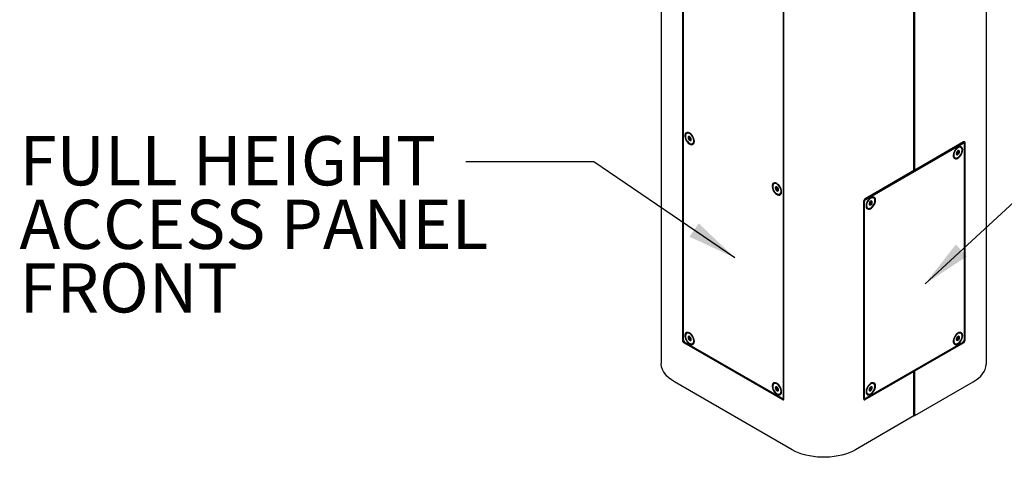
# Model space of a CAD drawing. Units: inches. Extents: x 0.2 to 10.8, y 0.2 to 8.2.
# Drawn here: x 6.4 to 8.8, y 4.4 to 5.4 of the extents above; entities that cross this region are included whole.
import ezdxf

# ---------------------------------------------------------------- set-up
doc = ezdxf.new("R2010")
doc.units = ezdxf.units.IN
doc.header["$MEASUREMENT"] = 0
doc.linetypes.add('PHANTOM', pattern=[0.5, 0.25, -0.05, 0.05, -0.05, 0.05, -0.05])
doc.layers.add('DIM', color=7, linetype='Continuous', lineweight=25)
doc.layers.add('TXT', color=7, linetype='PHANTOM', lineweight=50)
doc.styles.add('SLDTEXTSTYLE0', font='ARIAL.TTF', dxfattribs={"width": 0.948})
doc.dimstyles.new('SLDDIMSTYLE1', dxfattribs={"dimtxt": 0.101115, "dimasz": 0.12, "dimexe": 0, "dimexo": 0.0625, "dimgap": 0.025279, "dimtad": 0, "dimtih": 1, "dimtoh": 1, "dimdec": 6, "dimlfac": 16, "dimrnd": 1e-09, "dimzin": 12, "dimdsep": 46, "dimlunit": 5, "dimtxsty": 'SLDTEXTSTYLE0', "dimsah": 1, "dimcen": 0.09, "dimadec": 0, "dimazin": 3, "dimtfac": 1, "dimtdec": 3, "dimtofl": 0, "dimtmove": 0, "dimatfit": 3, "dimfxl": 0, "dimfrac": 2, "dimtolj": 1, "dimtzin": 12, "dimarcsym": 0})

# ---------------------------------------------------------------- blocks, each defined once
blk = doc.blocks.new('SW_NOTE_0_15')
at = {"layer": 'TXT', "color": 0, "char_height": 0.12, "attachment_point": 1, "style": 'SLDTEXTSTYLE0'}
for s, insert in [('FULL HEIGHT', (-1.0887, 0.0629)), ('ACCESS PANEL', (-1.0887, -0.0921)), ('FRONT', (-1.0887, -0.2471))]:
    blk.add_mtext(s, dxfattribs=dict(at, insert=insert))

msp = doc.modelspace()

# ---------------------------------------------------------------- linework, layer by layer
at = {"color": 7, "linetype": 'Continuous', "lineweight": 25}
for p, q in [((7.99817199, 6.4728627), (7.99817199, 4.58461207)), ((8.05009456, 6.09713546), (8.05009456, 4.64139629)), ((8.05230427, 4.6413965), (8.05230427, 6.09458398)), ((8.29537223, 5.95426383), (8.29537223, 4.50107636)), ((8.29758194, 4.49852487), (8.29758194, 5.95426404)), ((8.79144625, 4.58461207), (8.79144625, 5.59465975)), ((8.61467513, 5.0547818), (8.61467513, 5.5396029)), ((8.61688484, 5.05605743), (8.61688484, 5.54087854)), ((8.06182406, 5.14621771), (8.06036565, 5.14537579)), ((8.06717038, 5.13762708), (8.06361275, 5.13557331)), ((8.06769882, 5.13181795), (8.06529181, 5.1304284)), ((8.06972596, 5.13551835), (8.06697351, 5.13392939)), ((8.06717038, 5.13762708), (8.06815462, 5.13461123)), ((8.06819412, 5.13181502), (8.07094657, 5.13340397)), ((8.06907915, 5.13232593), (8.07157027, 5.13063148)), ((8.07155488, 5.1301711), (8.07156304, 5.13077434)), ((8.07480198, 5.12036862), (8.07626039, 5.12121055)), ((8.49700814, 4.9843024), (8.73455183, 5.12143345)), ((8.73565668, 5.12462296), (8.61688484, 5.05605743)), ((8.7365048, 5.12162684), (8.73348574, 5.1233697)), ((8.73422037, 5.12294561), (8.73422037, 5.12379379)), ((8.73731396, 5.11983838), (8.73731396, 4.6413965)), ((8.73952367, 4.64139629), (8.73952367, 5.12238987)), ((8.7180507, 5.09644699), (8.71809397, 5.09544968)), ((8.71806432, 5.09613288), (8.72044676, 5.09793142)), ((8.71867167, 5.09895616), (8.72142412, 5.0973672)), ((8.72264472, 5.09948158), (8.71989227, 5.10107053)), ((8.72148595, 5.10015053), (8.72229638, 5.1030243)), ((8.72347972, 5.10354938), (8.72158802, 5.10270998)), ((8.7222544, 5.09758754), (8.72452957, 5.09627411)), ((8.72241724, 5.10345288), (8.72597488, 5.1013991)), ((8.72427695, 5.11238969), (8.72268477, 5.11201824)), ((8.72925258, 5.11092797), (8.72779418, 5.11176989)), ((8.71335785, 5.08676273), (8.71481626, 5.08592081)), ((8.61467513, 5.0547818), (8.49590329, 4.98621627)), ((8.61467513, 5.05733307), (8.61688484, 5.05605743)), ((8.27461901, 5.0233738), (8.2731606, 5.02253188)), ((8.27996208, 5.01474043), (8.27640444, 5.01268665)), ((8.28055912, 5.00894943), (8.2781186, 5.00754055)), ((8.28252091, 5.01267444), (8.27976846, 5.01108549)), ((8.27996208, 5.01474043), (8.28095195, 5.0117687)), ((8.28098906, 5.00897111), (8.28374151, 5.01056007)), ((8.281858, 5.00947274), (8.28436512, 5.00779577)), ((8.28435308, 5.00736994), (8.2843573, 5.00790984)), ((8.28759692, 4.99752472), (8.28905533, 4.99836664)), ((8.4920363, 4.97951845), (8.4920363, 4.49852487)), ((8.49424601, 4.50107636), (8.49424601, 4.97951824)), ((8.50528914, 4.97344361), (8.50740547, 4.97447797)), ((8.50587672, 4.97611225), (8.50862917, 4.97452329)), ((8.50984978, 4.97663767), (8.50709732, 4.97822663)), ((8.50740547, 4.97447797), (8.50766998, 4.97507702)), ((8.50740547, 4.97447797), (8.5109631, 4.97242419)), ((8.50866187, 4.97732343), (8.50965698, 4.97957712)), ((8.50965698, 4.97957712), (8.50933865, 4.98016004)), ((8.50965698, 4.97957712), (8.51321461, 4.97752334)), ((8.51499923, 4.98892598), (8.51354642, 4.9894796)), ((8.51645764, 4.98808406), (8.51499923, 4.98892598)), ((8.5005629, 4.96391882), (8.50202131, 4.9630769)), ((8.29261009, 4.49948129), (8.05506641, 4.63661234)), ((8.06182406, 4.65884491), (8.06036565, 4.65800299)), ((8.06718327, 4.65038888), (8.06362564, 4.6483351)), ((8.0675207, 4.64454176), (8.06519173, 4.64319728)), ((8.06972596, 4.64814555), (8.06697351, 4.6465566)), ((8.06718327, 4.65038888), (8.06814523, 4.64723302)), ((8.06819412, 4.64444222), (8.07094657, 4.64603118)), ((8.06912681, 4.64498065), (8.07157052, 4.64322994)), ((8.07154199, 4.64266372), (8.07156753, 4.64346447)), ((8.73455183, 4.63661234), (8.49700814, 4.49948129)), ((8.71847679, 4.64294938), (8.72023067, 4.64513118)), ((8.71847679, 4.64294938), (8.72203442, 4.6408956)), ((8.71867167, 4.64603118), (8.72142412, 4.64444222)), ((8.72264472, 4.6465566), (8.71989227, 4.64814555)), ((8.72177849, 4.64705666), (8.72192946, 4.64724446)), ((8.72192946, 4.64724446), (8.72192946, 4.65004103)), ((8.72192946, 4.64724446), (8.72548709, 4.64519069)), ((8.72925258, 4.65800299), (8.72779418, 4.65884491)), ((8.05396155, 4.63469847), (8.29371495, 4.49629178)), ((8.07480198, 4.63299583), (8.07626039, 4.63383775)), ((8.61688484, 4.56613295), (8.73565668, 4.63469847)), ((8.71335785, 4.63383775), (8.71481626, 4.63299583)), ((8.49590329, 4.49629178), (8.61467513, 4.56485731)), ((8.61246506, 4.56613315), (8.61467513, 4.56485731)), ((8.61688484, 4.56613295), (8.61467477, 4.56740879)), ((8.61467513, 4.45641048), (8.61467513, 4.56485731)), ((8.61688484, 4.45768612), (8.61688484, 4.56613295)), ((8.31746931, 4.37413185), (8.03020718, 4.53996475)), ((8.61688484, 4.45768612), (8.75941105, 4.53996475)), ((8.27461901, 4.536001), (8.2731606, 4.53515908)), ((8.27947758, 4.52760952), (8.27648254, 4.52588051)), ((8.27991987, 4.52207619), (8.27769886, 4.52079402)), ((8.28252091, 4.52530165), (8.27976846, 4.52371269)), ((8.28018938, 4.52731031), (8.28089426, 4.5243626)), ((8.28098906, 4.52159831), (8.28374151, 4.52318727)), ((8.28203592, 4.52220265), (8.28435152, 4.52028596)), ((8.50531413, 4.52010496), (8.50748235, 4.52226036)), ((8.50538583, 4.519537), (8.50853666, 4.51771806)), ((8.50587672, 4.52318727), (8.50862917, 4.52159831)), ((8.50984978, 4.52371269), (8.50709732, 4.52530165)), ((8.50884215, 4.52429438), (8.50925141, 4.52716949)), ((8.50994229, 4.52759294), (8.50901604, 4.52702522)), ((8.51003951, 4.52274316), (8.51228666, 4.5214459)), ((8.51645764, 4.53515908), (8.51499923, 4.536001)), ((8.28759692, 4.51015192), (8.28905533, 4.51099384)), ((8.29456306, 4.4992879), (8.29758194, 4.50103066)), ((8.29758194, 4.50018248), (8.29684731, 4.50060657)), ((8.4920363, 4.50103066), (8.49505518, 4.4992879)), ((8.49277093, 4.50060657), (8.4920363, 4.50018248)), ((8.5005629, 4.51099384), (8.50202131, 4.51015192)), ((8.61467513, 4.45641048), (8.47214892, 4.37413185)), ((8.61467513, 4.45896176), (8.61688484, 4.45768612))]:
    msp.add_line(p, q, dxfattribs=at)
at = {"color": 7, "linetype": 'Continuous', "lineweight": 25, "flags": 128}
for points in [[(8.07904175, 5.12609253), (8.07872904, 5.12936247), (8.07780778, 5.13281717), (8.07632763, 5.13627038), (8.07436839, 5.13953594), (8.07203568, 5.14243781), (8.06945526, 5.14481954), (8.06676624, 5.14655274), (8.06411358, 5.14754396), (8.06164029, 5.14773978), (8.05947971, 5.14712963), (8.05774831, 5.1457464), (8.05653943, 5.14366467), (8.05591825, 5.14099667), (8.05591825, 5.13788622), (8.05653943, 5.13450101), (8.05774831, 5.13102355), (8.05947971, 5.12764129), (8.06164029, 5.12453658), (8.06411358, 5.1218768), (8.06676624, 5.11980532), (8.06945526, 5.11843384), (8.07203568, 5.11783628), (8.07436839, 5.11804486), (8.07632763, 5.11904833), (8.07780778, 5.1207926), (8.07872904, 5.12318364), (8.07904175, 5.12609253)], [(8.07188331, 5.11969784), (8.07405093, 5.12001713), (8.0758122, 5.12114416), (8.07705645, 5.12300811), (8.0777055, 5.12549185), (8.07771857, 5.12843933), (8.07709483, 5.13166534), (8.07587348, 5.13496718), (8.07413126, 5.13813739), (8.07197764, 5.14097677), (8.06954794, 5.1433069), (8.06699483, 5.14498139), (8.06447872, 5.14589501), (8.06215772, 5.14599037), (8.06017766, 5.14526146), (8.05866296, 5.14375408), (8.05770878, 5.14156296), (8.05737509, 5.13882577), (8.05768286, 5.13571449), (8.05861273, 5.13242462), (8.06010629, 5.12916288), (8.06206969, 5.1261342), (8.06437957, 5.1235289), (8.06689078, 5.12151067), (8.06944553, 5.12020633), (8.07188331, 5.11969784)], [(8.06794734, 5.1317583), (8.06821927, 5.13183078), (8.06839445, 5.13206181), (8.06844622, 5.13241622), (8.0683667, 5.13284004), (8.06816799, 5.13326876), (8.06788034, 5.13363711), (8.06754756, 5.13388901), (8.06722029, 5.13398611), (8.06694836, 5.13391363), (8.06677318, 5.1336826), (8.06672141, 5.13332819), (8.06680093, 5.13290437), (8.06699964, 5.13247565), (8.06728728, 5.1321073), (8.06762007, 5.1318554), (8.06794734, 5.1317583)], [(8.73377843, 5.10503891), (8.73346573, 5.10794781), (8.73254447, 5.11033884), (8.73106432, 5.11208311), (8.72910508, 5.11308659), (8.72677237, 5.11329517), (8.72419195, 5.11269761), (8.72150292, 5.11132612), (8.71885026, 5.10925465), (8.71637697, 5.10659487), (8.71421639, 5.10349016), (8.71248499, 5.1001079), (8.71127611, 5.09663043), (8.71065493, 5.09324522), (8.71065493, 5.09013478), (8.71127611, 5.08746677), (8.71248499, 5.08538504), (8.71421639, 5.08400182), (8.71637697, 5.08339167), (8.71885026, 5.08358748), (8.72150292, 5.08457871), (8.72419195, 5.0863119), (8.72677237, 5.08869363), (8.72910508, 5.0915955), (8.73106432, 5.09486107), (8.73254447, 5.09831428), (8.73346573, 5.10176898), (8.73377843, 5.10503891)], [(8.72573536, 5.11154777), (8.72325295, 5.11083236), (8.72069398, 5.10933731), (8.71821923, 5.10715657), (8.71598421, 5.10442715), (8.71412934, 5.10132055), (8.71277118, 5.09803198), (8.71199506, 5.09476806), (8.71184975, 5.09173388), (8.71234439, 5.0891201), (8.71344788, 5.08709093), (8.71509089, 5.08577389), (8.7171702, 5.08525173), (8.71955514, 5.08555725), (8.72209586, 5.08667126), (8.72463272, 5.08852377), (8.72700633, 5.09099837), (8.72906752, 5.09393957), (8.73068681, 5.09716257), (8.73176243, 5.10046485), (8.7322268, 5.10363893), (8.73205075, 5.10648535), (8.73124534, 5.10882528), (8.72986117, 5.11051168), (8.72798522, 5.11143859), (8.72573536, 5.11154777)], [(8.72234734, 5.09953398), (8.72201567, 5.09941008), (8.72168685, 5.09913612), (8.72141095, 5.0987538), (8.72122997, 5.09832134), (8.72117146, 5.09790456), (8.72124432, 5.09756692), (8.72143747, 5.09735982), (8.7217215, 5.0973148), (8.72205317, 5.0974387), (8.72238199, 5.09771266), (8.72265789, 5.09809498), (8.72283887, 5.09852744), (8.72289738, 5.09894422), (8.72282452, 5.09928186), (8.72263137, 5.09948896), (8.72234734, 5.09953398)], [(8.72779418, 5.11176989), (8.72652681, 5.11228051), (8.72427695, 5.11238969)], [(8.29183669, 5.00324862), (8.29152399, 5.00651856), (8.29060273, 5.00997326), (8.28912258, 5.01342647), (8.28716334, 5.01669203), (8.28483063, 5.0195939), (8.28225021, 5.02197564), (8.27956119, 5.02370883), (8.27690853, 5.02470006), (8.27443524, 5.02489587), (8.27227465, 5.02428572), (8.27054325, 5.02290249), (8.26933438, 5.02082077), (8.26871319, 5.01815276), (8.26871319, 5.01504231), (8.26933438, 5.01165711), (8.27054325, 5.00817964), (8.27227465, 5.00479738), (8.27443524, 5.00169267), (8.27690853, 4.99903289), (8.27956119, 4.99696142), (8.28225021, 4.99558993), (8.28483063, 4.99499237), (8.28716334, 4.99520095), (8.28912258, 4.99620443), (8.29060273, 4.9979487), (8.29152399, 5.00033973), (8.29183669, 5.00324862)], [(8.28476813, 4.99685085), (8.28692242, 4.99720212), (8.28866554, 4.99835931), (8.28988798, 5.0002497), (8.29051292, 5.00275451), (8.29050109, 5.00571637), (8.28985324, 5.00894916), (8.28861008, 5.01224975), (8.2868497, 5.01541077), (8.28468274, 5.01823358), (8.28224534, 5.02054083), (8.27969066, 5.02218753), (8.27717921, 5.02307022), (8.2748688, 5.02313345), (8.27290461, 5.02237322), (8.27141004, 5.02083732), (8.27047901, 5.01862225), (8.27017002, 5.01586719), (8.27050248, 5.01274525), (8.2714555, 5.0094526), (8.27296921, 5.00619612), (8.27494848, 5.00318042), (8.27726896, 5.00059501), (8.27978484, 4.99860232), (8.28233804, 4.99732757), (8.28476813, 4.99685085)], [(8.28074989, 5.00891413), (8.28101986, 5.00899078), (8.28119224, 5.00922538), (8.28124077, 5.00958222), (8.28115807, 5.01000697), (8.28095673, 5.01043497), (8.28066739, 5.01080105), (8.28033412, 5.01104949), (8.28000764, 5.01114246), (8.27973766, 5.01106581), (8.27956528, 5.01083121), (8.27951675, 5.01047437), (8.27959945, 5.01004962), (8.2798008, 5.00962163), (8.28009013, 5.00925554), (8.28042341, 5.0090071), (8.28074989, 5.00891413)], [(8.52098348, 4.982195), (8.52067078, 4.9851039), (8.51974952, 4.98749493), (8.51826937, 4.9892392), (8.51631013, 4.99024268), (8.51397742, 4.99045126), (8.511397, 4.9898537), (8.50870798, 4.98848221), (8.50605532, 4.98641074), (8.50358203, 4.98375096), (8.50142144, 4.98064625), (8.49969004, 4.97726399), (8.49848117, 4.97378652), (8.49785998, 4.97040132), (8.49785998, 4.96729087), (8.49848117, 4.96462286), (8.49969004, 4.96254114), (8.50142144, 4.96115791), (8.50358203, 4.96054776), (8.50605532, 4.96074357), (8.50870798, 4.9617348), (8.511397, 4.96346799), (8.51397742, 4.96584973), (8.51631013, 4.9687516), (8.51826937, 4.97201716), (8.51974952, 4.97547037), (8.52067078, 4.97892507), (8.52098348, 4.982195)], [(8.51500482, 4.98863768), (8.51272847, 4.9886736), (8.51023289, 4.98788683), (8.50767489, 4.98632681), (8.5052152, 4.98409155), (8.50300837, 4.98132151), (8.50119306, 4.97819075), (8.49988334, 4.97489597), (8.4991615, 4.9716442), (8.49907289, 4.96863976), (8.49962309, 4.96607143), (8.50077752, 4.9641006), (8.50246365, 4.96285108), (8.50457552, 4.9624014), (8.50698045, 4.96277981), (8.50952733, 4.96396254), (8.51205611, 4.96587526), (8.51440792, 4.96839779), (8.51643497, 4.97137165), (8.51800991, 4.97460995), (8.51903376, 4.97790924), (8.51944221, 4.98106221), (8.51920958, 4.98387074), (8.51835049, 4.98615836), (8.51691892, 4.98778133), (8.51500482, 4.98863768)], [(8.50972694, 4.97668448), (8.50941723, 4.97665849), (8.50908046, 4.97646838), (8.5087679, 4.9761431), (8.50852713, 4.97573216), (8.50839481, 4.97529813), (8.50839108, 4.97490709), (8.50851651, 4.97461857), (8.50875201, 4.97447648), (8.50906172, 4.97450248), (8.50939849, 4.97469258), (8.50971105, 4.97501787), (8.50995182, 4.9754288), (8.51008414, 4.97586283), (8.51008787, 4.97625387), (8.50996244, 4.9765424), (8.50972694, 4.97668448)], [(8.51354642, 4.9894796), (8.51127006, 4.98951552), (8.50988982, 4.98917433)], [(8.07904175, 4.63871974), (8.07872904, 4.64198967), (8.07780778, 4.64544437), (8.07632763, 4.64889758), (8.07436839, 4.65216315), (8.07203568, 4.65506501), (8.06945526, 4.65744675), (8.06676624, 4.65917994), (8.06411358, 4.66017117), (8.06164029, 4.66036698), (8.05947971, 4.65975683), (8.05774831, 4.6583736), (8.05653943, 4.65629188), (8.05591825, 4.65362387), (8.05591825, 4.65051342), (8.05653943, 4.64712822), (8.05774831, 4.64365075), (8.05947971, 4.64026849), (8.06164029, 4.63716378), (8.06411358, 4.634504), (8.06676624, 4.63243253), (8.06945526, 4.63106104), (8.07203568, 4.63046348), (8.07436839, 4.63067206), (8.07632763, 4.63167554), (8.07780778, 4.63341981), (8.07872904, 4.63581084), (8.07904175, 4.63871974)], [(8.73377843, 4.65211393), (8.73346573, 4.65502283), (8.73254447, 4.65741386), (8.73106432, 4.65915813), (8.72910508, 4.6601616), (8.72677237, 4.66037018), (8.72419195, 4.65977262), (8.72150292, 4.65840114), (8.71885026, 4.65632967), (8.71637697, 4.65366988), (8.71421639, 4.65056517), (8.71248499, 4.64718292), (8.71127611, 4.64370545), (8.71065493, 4.64032024), (8.71065493, 4.6372098), (8.71127611, 4.63454179), (8.71248499, 4.63246006), (8.71421639, 4.63107684), (8.71637697, 4.63046669), (8.71885026, 4.6306625), (8.72150292, 4.63165372), (8.72419195, 4.63338692), (8.72677237, 4.63576865), (8.72910508, 4.63867052), (8.73106432, 4.64193609), (8.73254447, 4.6453893), (8.73346573, 4.64884399), (8.73377843, 4.65211393)], [(8.07159406, 4.63234318), (8.07380283, 4.63256033), (8.07562083, 4.6335905), (8.07693383, 4.63536894), (8.07765935, 4.63778392), (8.07775177, 4.6406837), (8.07720531, 4.64388606), (8.0760543, 4.64718979), (8.07437105, 4.65038731), (8.07226133, 4.65327771), (8.06985771, 4.65567937), (8.06731122, 4.65744138), (8.06478185, 4.65845304), (8.06242854, 4.65865077), (8.06039915, 4.65802215), (8.0588212, 4.65660668), (8.05779384, 4.6544933), (8.05738162, 4.65181481), (8.05761044, 4.64873949), (8.05846593, 4.64546058), (8.05989432, 4.64218412), (8.06180588, 4.63911597), (8.06408048, 4.63644891), (8.06657521, 4.63435053), (8.06913332, 4.63295267), (8.07159406, 4.63234318)], [(8.06792288, 4.64438704), (8.06820084, 4.64444619), (8.06838486, 4.64466568), (8.06844693, 4.6450121), (8.0683776, 4.64543271), (8.06818742, 4.64586348), (8.06790534, 4.64623881), (8.06757432, 4.64650158), (8.06724474, 4.64661178), (8.06696679, 4.64655263), (8.06678277, 4.64633313), (8.0667207, 4.64598671), (8.06679003, 4.6455661), (8.06698021, 4.64513534), (8.06726228, 4.64476), (8.06759331, 4.64449723), (8.06792288, 4.64438704)], [(8.72203442, 4.65728822), (8.71949558, 4.65545221), (8.71711627, 4.65299083), (8.71504598, 4.65005874), (8.7134148, 4.64684017), (8.71232522, 4.64353735), (8.71184571, 4.64035782), (8.71200639, 4.63750135), (8.71279717, 4.63514743), (8.71416836, 4.63344396), (8.71603381, 4.63249798), (8.71827629, 4.63236893), (8.72075491, 4.63306491), (8.72331393, 4.6345422), (8.72579255, 4.63670797), (8.72803504, 4.63942614), (8.72990048, 4.64252592), (8.73127167, 4.64581253), (8.73206245, 4.64907946), (8.73222313, 4.65212145), (8.73174362, 4.65474735), (8.73065404, 4.65679217), (8.72902286, 4.65812742), (8.72695257, 4.65866921), (8.72457326, 4.65838349), (8.72203442, 4.65728822)], [(8.72203442, 4.64649616), (8.7217041, 4.6462296), (8.72142407, 4.64585187), (8.72123696, 4.64542048), (8.72117125, 4.64500111), (8.72123696, 4.6446576), (8.72142407, 4.64444225), (8.7217041, 4.64438784), (8.72203442, 4.64450265), (8.72236474, 4.64476922), (8.72264477, 4.64514695), (8.72283188, 4.64557833), (8.72289759, 4.6459977), (8.72283188, 4.64634121), (8.72264477, 4.64655657), (8.72236474, 4.64661098), (8.72203442, 4.64649616)], [(8.03020718, 4.53996475), (8.02340108, 4.54427474), (8.01731289, 4.54892888), (8.01199454, 4.55388745), (8.00749141, 4.55910815), (8.00384192, 4.56454645), (8.0010772, 4.57015594), (7.99922085, 4.57588876), (7.99828869, 4.58169601), (7.99817199, 4.58461207)], [(8.75941105, 4.53996475), (8.76621715, 4.54427474), (8.77230535, 4.54892888), (8.7776237, 4.55388745), (8.78212683, 4.55910815), (8.78577632, 4.56454645), (8.78854103, 4.57015594), (8.79039739, 4.57588876), (8.79132954, 4.58169601), (8.79144625, 4.58461207)], [(8.29183669, 4.51587583), (8.29152399, 4.51914577), (8.29060273, 4.52260046), (8.28912258, 4.52605367), (8.28716334, 4.52931924), (8.28483063, 4.53222111), (8.28225021, 4.53460284), (8.27956119, 4.53633604), (8.27690853, 4.53732726), (8.27443524, 4.53752307), (8.27227465, 4.53691292), (8.27054325, 4.5355297), (8.26933438, 4.53344797), (8.26871319, 4.53077996), (8.26871319, 4.52766952), (8.26933438, 4.52428431), (8.27054325, 4.52080684), (8.27227465, 4.51742458), (8.27443524, 4.51431988), (8.27690853, 4.51166009), (8.27956119, 4.50958862), (8.28225021, 4.50821714), (8.28483063, 4.50761958), (8.28716334, 4.50782815), (8.28912258, 4.50883163), (8.29060273, 4.5105759), (8.29152399, 4.51296693), (8.29183669, 4.51587583)], [(8.28349336, 4.50963071), (8.2858133, 4.50953859), (8.28779178, 4.51027065), (8.28930447, 4.5117809), (8.29025632, 4.51397443), (8.29058753, 4.51671343), (8.29027728, 4.51982579), (8.28934508, 4.52311596), (8.28784949, 4.52637719), (8.28588448, 4.52940457), (8.28357353, 4.53200789), (8.28106184, 4.53402356), (8.27850723, 4.53532493), (8.27607022, 4.53583023), (8.27390392, 4.53550772), (8.27214447, 4.53437766), (8.27090241, 4.53251105), (8.27025578, 4.53002518), (8.27024521, 4.52707625), (8.27087137, 4.52384954), (8.27209492, 4.52054781), (8.27383897, 4.51737851), (8.27599394, 4.51454078), (8.27842443, 4.51221294), (8.28097771, 4.51054123), (8.28349336, 4.50963071)], [(8.2806421, 4.52155424), (8.28093663, 4.52157285), (8.28114622, 4.52175627), (8.28123898, 4.5220766), (8.28120078, 4.52248506), (8.28103743, 4.52291947), (8.2807738, 4.52331369), (8.28045004, 4.5236077), (8.28011542, 4.52375676), (8.27982089, 4.52373815), (8.2796113, 4.52355473), (8.27951854, 4.5232344), (8.27955675, 4.52282594), (8.27972009, 4.52239154), (8.27998372, 4.52199731), (8.28030749, 4.5217033), (8.2806421, 4.52155424)], [(8.52098348, 4.52927002), (8.52067078, 4.53217892), (8.51974952, 4.53456995), (8.51826937, 4.53631422), (8.51631013, 4.5373177), (8.51397742, 4.53752628), (8.511397, 4.53692872), (8.50870798, 4.53555723), (8.50605532, 4.53348576), (8.50358203, 4.53082598), (8.50142144, 4.52772127), (8.49969004, 4.52433901), (8.49848117, 4.52086154), (8.49785998, 4.51747634), (8.49785998, 4.51436589), (8.49848117, 4.51169788), (8.49969004, 4.50961615), (8.50142144, 4.50823293), (8.50358203, 4.50762278), (8.50605532, 4.50781859), (8.50870798, 4.50880982), (8.511397, 4.51054301), (8.51397742, 4.51292475), (8.51631013, 4.51582661), (8.51826937, 4.51909218), (8.51974952, 4.52254539), (8.52067078, 4.52600009), (8.52098348, 4.52927002)], [(8.51103915, 4.53529861), (8.50848353, 4.53397555), (8.50597541, 4.5319412), (8.50367238, 4.52932339), (8.50171916, 4.52628662), (8.50023846, 4.5230217), (8.49932333, 4.51973376), (8.49903127, 4.51662941), (8.49938063, 4.51390369), (8.50034945, 4.51172789), (8.50187687, 4.51023871), (8.50386691, 4.50952972), (8.50619452, 4.50964547), (8.50871346, 4.51057869), (8.51126546, 4.51227074), (8.51369015, 4.51461531), (8.51583519, 4.51746506), (8.5175658, 4.52064096), (8.51877323, 4.52394343), (8.51938162, 4.52716498), (8.51935275, 4.53010318), (8.51868842, 4.53257341), (8.51743037, 4.53442047), (8.51565767, 4.53552829), (8.51348168, 4.53582727), (8.51103915, 4.53529861)], [(8.50939164, 4.52372449), (8.50905491, 4.52352265), (8.50874628, 4.52318881), (8.50851273, 4.52277377), (8.50838982, 4.52234072), (8.50839627, 4.5219556), (8.50853109, 4.52167703), (8.50877375, 4.52154743), (8.50908731, 4.52158651), (8.50942404, 4.52178835), (8.50973267, 4.5221222), (8.50996622, 4.52253723), (8.51008912, 4.52297028), (8.51008268, 4.5233554), (8.50994786, 4.52363397), (8.5097052, 4.52376358), (8.50939164, 4.52372449)], [(8.47214892, 4.37413185), (8.46468299, 4.37020277), (8.45662091, 4.36668813), (8.44803148, 4.36361792), (8.43898798, 4.36101831), (8.42956755, 4.35891151), (8.41985058, 4.35731547), (8.40991997, 4.35624382), (8.39986043, 4.3557057), (8.3897578, 4.3557057), (8.37969827, 4.35624382), (8.36976765, 4.35731547), (8.36005068, 4.35891151), (8.35063026, 4.36101831), (8.34158675, 4.36361792), (8.33299732, 4.36668813), (8.32493525, 4.37020277), (8.31746931, 4.37413185)]]:
    msp.add_lwpolyline(points, dxfattribs=at)
at = {"color": 7, "linetype": 'Continuous', "lineweight": 25}
for centre, radius, start, end in [((8.06466112, 5.1405326), 0.00635369, 69.04458482, 116.52077952), ((8.06590547, 5.13571972), 0.00229739, 90.01768287, 183.65399299), ((8.07181484, 5.13540365), 0.00820385, 178.81503429, 217.33346823), ((8.07024759, 5.13344461), 0.00580149, 211.32568102, 260.22752267), ((8.06492004, 5.1322998), 0.00580149, 31.32568102, 80.22752267), ((8.06926216, 5.13002469), 0.00229739, 270.01768287, 3.65399299), ((8.06335278, 5.13034076), 0.00820385, 358.81503429, 37.33346823), ((8.0729347, 5.12639527), 0.00615967, 302.67772037, 351.74616198), ((8.73563008, 5.12011154), 0.0017059, 350.78596301, 129.20328524), ((8.73716624, 5.12277228), 0.00238825, 350.78596301, 129.20328524), ((8.72589559, 5.09601583), 0.00782214, 144.35138841, 184.1505598), ((8.72030748, 5.09549539), 0.00221398, 181.18320223, 277.30837681), ((8.72498824, 5.09745391), 0.00627937, 103.90034622, 150.19914056), ((8.7190806, 5.09939487), 0.00627937, 283.90034622, 330.19914056), ((8.72376136, 5.10135338), 0.00221398, 1.18320223, 97.30837681), ((8.71817325, 5.10083295), 0.00782214, 324.35138841, 4.1505598), ((8.71683418, 5.09204449), 0.00632313, 188.92810317, 236.64801845), ((8.27745463, 5.01771833), 0.00632654, 68.93641185, 116.62895585), ((8.27871137, 5.01286134), 0.00231353, 91.15818962, 184.33043291), ((8.28466182, 5.01257862), 0.00825809, 179.25041872, 217.59508653), ((8.28300023, 5.0105387), 0.00572881, 211.55697369, 260.88723482), ((8.27775729, 5.0095179), 0.00572881, 31.55697369, 80.88723482), ((8.28204615, 5.00719525), 0.00231353, 271.15818962, 4.33043291), ((8.2760957, 5.00747798), 0.00825809, 359.25041872, 37.59508653), ((8.28570689, 5.00356602), 0.0061843, 302.78185181, 351.64202743), ((8.50043201, 4.9791364), 0.0084044, 122.60547834, 177.39452151), ((8.50024295, 4.97924535), 0.00600314, 122.60547834, 177.39452151), ((8.50789416, 4.97302498), 0.00270024, 166.88617143, 250.3911364), ((8.51417081, 4.97275165), 0.00895043, 138.03350626, 174.31920369), ((8.5072, 4.97508555), 0.0046091, 267.36330635, 324.73110565), ((8.51127895, 4.97607541), 0.0046091, 87.36330635, 144.73110565), ((8.50430813, 4.97840931), 0.00895043, 318.03350626, 354.31920369), ((8.51058479, 4.97813599), 0.00270024, 346.88617143, 70.3911364), ((8.5039837, 4.96916481), 0.00626276, 188.68361302, 236.89250765), ((8.05849027, 4.64177835), 0.0084044, 182.60547849, 237.39452166), ((8.05830121, 4.6416694), 0.00600314, 182.60547849, 237.39452166), ((8.06465075, 4.65337327), 0.00615866, 68.24415675, 117.32121098), ((8.07164091, 4.6479707), 0.00802355, 177.39691624, 216.50732456), ((8.06587695, 4.64838966), 0.00225198, 86.41630152, 181.38815487), ((8.07038616, 4.64626754), 0.00603395, 210.58596754, 258.17735952), ((8.06478146, 4.64473128), 0.00603395, 30.58596754, 78.17735952), ((8.06929067, 4.64260916), 0.00225198, 266.41630152, 1.38815487), ((8.06352672, 4.64302812), 0.00802355, 357.39691624, 36.50732456), ((8.07300494, 4.63897722), 0.00608376, 302.35096149, 352.07291771), ((8.71655569, 4.63894011), 0.00602165, 187.65296599, 237.92315485), ((8.72318586, 4.64350622), 0.00514748, 153.43642951, 206.56357049), ((8.72670139, 4.64281632), 0.0086533, 122.63797059, 159.77288621), ((8.72046595, 4.64281544), 0.00247909, 220.53279586, 309.24816808), ((8.7236029, 4.64818338), 0.00247909, 40.53279586, 129.24816808), ((8.71736745, 4.6481825), 0.0086533, 302.63797059, 339.77288621), ((8.724964, 4.65330155), 0.00622405, 62.9533119, 111.48132028), ((8.72088298, 4.64749259), 0.00514748, 333.43642951, 26.56357049), ((8.73131703, 4.6416694), 0.00600314, 302.60547834, 357.39452151), ((8.73112796, 4.64177835), 0.0084044, 302.60547834, 357.39452151), ((8.27743885, 4.53067018), 0.00603068, 67.68784505, 117.87752268), ((8.28384495, 4.5249524), 0.00742068, 172.81514664, 214.0818631), ((8.27863862, 4.5256363), 0.00216986, 76.03036824, 173.53784122), ((8.28362537, 4.52398793), 0.00673235, 208.32103859, 252.44796428), ((8.27713215, 4.52132307), 0.00673235, 28.32103859, 72.44796428), ((8.28211891, 4.5196747), 0.00216986, 256.03036824, 353.53784122), ((8.27691257, 4.5203586), 0.00742068, 352.81514664, 34.0818631), ((8.51174533, 4.52055592), 0.00646429, 149.20837599, 194.58904803), ((8.50754993, 4.51967532), 0.00219192, 199.9437671, 296.75441018), ((8.51313798, 4.52062816), 0.00766293, 114.64740511, 155.0128442), ((8.50534097, 4.52468284), 0.00766293, 294.64740511, 335.0128442), ((8.5121785, 4.53065203), 0.00604715, 62.19551357, 112.2391187), ((8.51092902, 4.52563568), 0.00219192, 19.9437671, 116.75441018), ((8.50673362, 4.52475508), 0.00646429, 329.20837599, 14.58904803), ((8.28567935, 4.51621096), 0.00621415, 302.90679376, 351.51708545), ((8.29368834, 4.5008032), 0.0017059, 230.79671476, 9.21403699), ((8.2952245, 4.49814246), 0.00238825, 230.79671476, 9.21403699), ((8.49439374, 4.49814246), 0.00238825, 170.78596301, 309.20328524), ((8.49592989, 4.5008032), 0.0017059, 170.78596301, 309.20328524), ((8.50392256, 4.51620045), 0.00619646, 188.40900895, 237.16711184)]:
    msp.add_arc(centre, radius, start, end, dxfattribs=at)
for points, knots in [([(8.06590476, 5.13801711), (8.06581311, 5.13780377), (8.06565629, 5.13743873), (8.06466028, 5.13646469), (8.06393449, 5.13584708), (8.06361275, 5.13557331)], [0, 0, 0, 0, 0.439122093, 0.7513713642, 1, 1, 1, 1]), ([(8.06361275, 5.13557331), (8.06381484, 5.13534009), (8.06438038, 5.13468743), (8.06510529, 5.13329253), (8.06533102, 5.1316843), (8.06530104, 5.13072408), (8.06529181, 5.1304284)], [0, 0, 0, 0, 0.181801219, 0.5087615009, 0.8487354858, 1, 1, 1, 1]), ([(8.06529181, 5.1304284), (8.06609678, 5.13017823), (8.06747414, 5.12975016), (8.06870832, 5.12868451), (8.06909255, 5.12802129), (8.06926287, 5.1277273)], [0, 0, 0, 0, 0.439122093, 0.7513713642, 1, 1, 1, 1]), ([(8.06804817, 5.13714156), (8.06778882, 5.13730062), (8.06716533, 5.13768299), (8.06636952, 5.13789392), (8.06590476, 5.13801711)], [0, 0, 0, 0, 0.4159841063, 1, 1, 1, 1]), ([(8.06926287, 5.1277273), (8.06982747, 5.12821367), (8.07079354, 5.12904588), (8.07142983, 5.12981225), (8.07151647, 5.13006089), (8.07155488, 5.1301711)], [0, 0, 0, 0, 0.439122093, 0.7513713642, 1, 1, 1, 1]), ([(8.71809397, 5.09544968), (8.7182147, 5.09527836), (8.71842128, 5.09498522), (8.71948963, 5.0941157), (8.72025142, 5.09355011), (8.72058912, 5.0932994)], [0, 0, 0, 0, 0.439122093, 0.7513713642, 1, 1, 1, 1]), ([(8.72058912, 5.0932994), (8.72091676, 5.09386177), (8.72147737, 5.09482403), (8.72306037, 5.09577945), (8.72407833, 5.09612218), (8.72452957, 5.09627411)], [0, 0, 0, 0, 0.439122093, 0.7513713642, 1, 1, 1, 1]), ([(8.72597488, 5.1013991), (8.7253812, 5.10184345), (8.72436536, 5.10260376), (8.72365674, 5.10326561), (8.72353409, 5.10346223), (8.72347972, 5.10354938)], [0, 0, 0, 0, 0.439122093, 0.7513713642, 1, 1, 1, 1]), ([(8.72452957, 5.09627411), (8.72450627, 5.09662858), (8.72444108, 5.09762056), (8.7246428, 5.09927156), (8.72530547, 5.10058353), (8.72581728, 5.10120709), (8.72597488, 5.1013991)], [0, 0, 0, 0, 0.181801219, 0.5087615009, 0.8487354858, 1, 1, 1, 1]), ([(8.27866461, 5.0151744), (8.27857752, 5.01495477), (8.2784285, 5.01457896), (8.27744383, 5.01358928), (8.27672368, 5.01296388), (8.27640444, 5.01268665)], [0, 0, 0, 0, 0.439122093, 0.7513713642, 1, 1, 1, 1]), ([(8.27640444, 5.01268665), (8.27660854, 5.01245336), (8.2771797, 5.01180051), (8.27791502, 5.01040526), (8.27815073, 5.00879668), (8.27812616, 5.00783628), (8.2781186, 5.00754055)], [0, 0, 0, 0, 0.181801219, 0.5087615009, 0.8487354858, 1, 1, 1, 1]), ([(8.2781186, 5.00754055), (8.27892403, 5.00729649), (8.2803022, 5.00687889), (8.28153753, 5.00582846), (8.28192233, 5.00517283), (8.28209291, 5.00488219)], [0, 0, 0, 0, 0.439122093, 0.7513713642, 1, 1, 1, 1]), ([(8.28084717, 5.0142964), (8.28057577, 5.0144604), (8.27994032, 5.01484437), (8.27912926, 5.0150542), (8.27866461, 5.0151744)], [0, 0, 0, 0, 0.4271178763, 1, 1, 1, 1]), ([(8.28209291, 5.00488219), (8.28265295, 5.00537485), (8.28361122, 5.00621783), (8.28423617, 5.00699985), (8.28431717, 5.00725627), (8.28435308, 5.00736994)], [0, 0, 0, 0, 0.439122093, 0.7513713642, 1, 1, 1, 1]), ([(8.50530806, 4.97343158), (8.50532077, 4.97317367), (8.50534465, 4.97268898), (8.50608841, 4.97155327), (8.50671168, 4.97081056), (8.50698797, 4.97048134)], [0, 0, 0, 0, 0.387670643, 0.7285637199, 1, 1, 1, 1]), ([(8.50698797, 4.97048134), (8.50732057, 4.97089599), (8.50788968, 4.97160549), (8.50948503, 4.97219348), (8.51050913, 4.97235333), (8.5109631, 4.97242419)], [0, 0, 0, 0, 0.439122093, 0.7513713642, 1, 1, 1, 1]), ([(8.51149098, 4.98067963), (8.51065099, 4.98055612), (8.50957204, 4.98039746), (8.5089171, 4.97994883), (8.50877205, 4.97984947)], [0, 0, 0, 0, 0.7785269821, 1, 1, 1, 1]), ([(8.5109631, 4.97242419), (8.51098594, 4.97277719), (8.51104985, 4.97376502), (8.51149068, 4.97540836), (8.51238259, 4.97671298), (8.51301872, 4.97733256), (8.51321461, 4.97752334)], [0, 0, 0, 0, 0.181801219, 0.5087615009, 0.8487354858, 1, 1, 1, 1]), ([(8.51321461, 4.97752334), (8.51273138, 4.97811171), (8.51190454, 4.97911845), (8.51147064, 4.98013852), (8.51148473, 4.98051344), (8.51149098, 4.98067963)], [0, 0, 0, 0, 0.439122093, 0.7513713642, 1, 1, 1, 1]), ([(8.06601772, 4.65063723), (8.06591174, 4.65044417), (8.06573041, 4.65011383), (8.06469877, 4.64919025), (8.06395523, 4.64859775), (8.06362564, 4.6483351)], [0, 0, 0, 0, 0.43912209298, 0.75137136424, 1, 1, 1, 1]), ([(8.06362564, 4.6483351), (8.06382126, 4.64810228), (8.06436871, 4.64745076), (8.06506012, 4.64605797), (8.06525373, 4.64445174), (8.06520633, 4.64349262), (8.06519173, 4.64319728)], [0, 0, 0, 0, 0.181801219, 0.5087615009, 0.8487354858, 1, 1, 1, 1]), ([(8.06519173, 4.64319728), (8.06599486, 4.64292784), (8.06736907, 4.6424668), (8.06859866, 4.64135322), (8.0689806, 4.64066615), (8.06914991, 4.64036159)], [0, 0, 0, 0, 0.439122093, 0.7513713642, 1, 1, 1, 1]), ([(8.06803514, 4.64977539), (8.06781448, 4.64991693), (8.06722952, 4.65029215), (8.06648277, 4.6505048), (8.06601772, 4.65063723)], [0, 0, 0, 0, 0.3772182485, 1, 1, 1, 1]), ([(8.06914991, 4.64036159), (8.06972883, 4.64082767), (8.07071942, 4.64162518), (8.07139134, 4.6423411), (8.07149572, 4.64256463), (8.07154199, 4.64266372)], [0, 0, 0, 0, 0.439122093, 0.7513713642, 1, 1, 1, 1]), ([(8.71805413, 4.64381148), (8.7181, 4.64327375), (8.71817209, 4.64242882), (8.71847252, 4.64153082), (8.71858175, 4.64120432)], [0, 0, 0, 0, 0.636418657, 1, 1, 1, 1]), ([(8.71858175, 4.64120432), (8.71883956, 4.64129664), (8.71928069, 4.6414546), (8.72069, 4.64124084), (8.7216215, 4.64100163), (8.72203442, 4.6408956)], [0, 0, 0, 0, 0.439122093, 0.7513713642, 1, 1, 1, 1]), ([(8.72548709, 4.6497945), (8.72475633, 4.64997521), (8.72350595, 4.65028442), (8.72245637, 4.65029052), (8.72216402, 4.65016074), (8.72203442, 4.65010322)], [0, 0, 0, 0, 0.439122093, 0.7513713642, 1, 1, 1, 1]), ([(8.72203442, 4.6408956), (8.72229223, 4.641647), (8.72273336, 4.64293269), (8.72414267, 4.64435828), (8.72507417, 4.64493503), (8.72548709, 4.64519069)], [0, 0, 0, 0, 0.439122093, 0.7513713642, 1, 1, 1, 1]), ([(8.72548709, 4.64519069), (8.72538109, 4.64551534), (8.72508444, 4.64642385), (8.7248575, 4.64792027), (8.7251092, 4.64908404), (8.72539813, 4.64962723), (8.72548709, 4.6497945)], [0, 0, 0, 0, 0.181801219, 0.5087615009, 0.8487354858, 1, 1, 1, 1]), ([(8.27916244, 4.52774199), (8.27901526, 4.52761201), (8.27876342, 4.52738962), (8.27762929, 4.52662294), (8.27683475, 4.52610854), (8.27648254, 4.52588051)], [0, 0, 0, 0, 0.439122093, 0.7513713642, 1, 1, 1, 1]), ([(8.27648254, 4.52588051), (8.27665815, 4.52565063), (8.27714958, 4.52500733), (8.27773725, 4.52362976), (8.27783141, 4.52203813), (8.27773007, 4.52108692), (8.27769886, 4.52079402)], [0, 0, 0, 0, 0.181801219, 0.5087615009, 0.8487354858, 1, 1, 1, 1]), ([(8.27769886, 4.52079402), (8.27849312, 4.52046885), (8.27985215, 4.51991244), (8.28105968, 4.51866023), (8.28143064, 4.51790416), (8.28159508, 4.51756901)], [0, 0, 0, 0, 0.439122093, 0.7513713642, 1, 1, 1, 1]), ([(8.28079108, 4.5269753), (8.28068944, 4.52704837), (8.28022349, 4.52738334), (8.27962801, 4.52758462), (8.27916244, 4.52774199)], [0, 0, 0, 0, 0.2181455815, 1, 1, 1, 1]), ([(8.28159508, 4.51756901), (8.28221521, 4.51797201), (8.2832763, 4.51866158), (8.28405071, 4.5192206), (8.2842061, 4.51936602), (8.28427498, 4.51943049)], [0, 0, 0, 0, 0.439122093, 0.7513713642, 1, 1, 1, 1]), ([(8.28427498, 4.51943049), (8.2843169, 4.51972598), (8.28437997, 4.52017064), (8.2843364, 4.52059865), (8.28432178, 4.52074223)], [0, 0, 0, 0, 0.6645296112, 1, 1, 1, 1]), ([(8.50531376, 4.520872), (8.50530112, 4.52056991), (8.5052747, 4.51993855), (8.50541585, 4.51927416), (8.50548947, 4.51892767)], [0, 0, 0, 0, 0.4784743185, 1, 1, 1, 1]), ([(8.50548947, 4.51892767), (8.50568923, 4.51889101), (8.50603103, 4.5188283), (8.50729596, 4.51829375), (8.5081556, 4.51789488), (8.50853666, 4.51771806)], [0, 0, 0, 0, 0.439122093, 0.7513713642, 1, 1, 1, 1]), ([(8.50853666, 4.51771806), (8.50883703, 4.51838825), (8.509351, 4.519535), (8.51086618, 4.5207586), (8.51185038, 4.5212348), (8.51228666, 4.5214459)], [0, 0, 0, 0, 0.439122093, 0.7513713642, 1, 1, 1, 1]), ([(8.51298948, 4.52638333), (8.51231677, 4.52669301), (8.51116571, 4.5272229), (8.51026051, 4.52754979), (8.51004003, 4.52757968), (8.50994229, 4.52759294)], [0, 0, 0, 0, 0.439122093, 0.7513713642, 1, 1, 1, 1]), ([(8.51228666, 4.5214459), (8.51222088, 4.52178964), (8.51203678, 4.52275158), (8.51201829, 4.52434695), (8.51246983, 4.52560559), (8.51286714, 4.52620023), (8.51298948, 4.52638333)], [0, 0, 0, 0, 0.181801219, 0.5087615009, 0.8487354858, 1, 1, 1, 1])]:
    msp.add_open_spline(points, degree=3, knots=knots, dxfattribs=at)

# ---------------------------------------------------------------- block references
at = {"layer": 'TXT'}
msp.add_blockref('SW_NOTE_0_15', (7.52117703, 5.07581996), dxfattribs=at)

# ---------------------------------------------------------------- leaders
at = {"layer": 'DIM'}
for points in [[(8.17775135, 4.8422572), (7.83417706, 5.07581996), (7.52117703, 5.07581996)], [(8.64200239, 4.77872811), (8.92633136, 5.04026387), (9.04633136, 5.04026387)]]:
    msp.add_leader(points, dimstyle='SLDDIMSTYLE1', dxfattribs=at)

doc.saveas('drawing.dxf')
